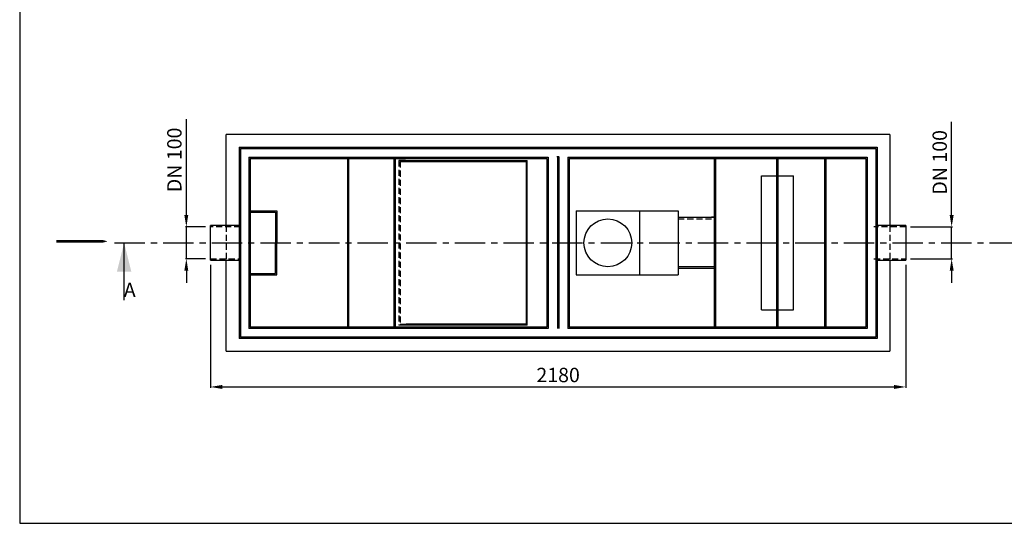
# Model space of a CAD drawing. Extents: x 261 to 584, y 10 to 235.
# Drawn here: x 261 to 467, y 10 to 115 of the extents above; entities that cross this region are included whole.
import ezdxf

# ---------------------------------------------------------------- set-up
doc = ezdxf.new("R2010")
doc.units = 0
doc.header["$MEASUREMENT"] = 0
doc.header["$PDSIZE"] = -1
doc.linetypes.add('SLDCENTERLINES0', pattern=[10.16, 6.35, -1.27, 1.27, -1.27])
doc.linetypes.add('SLDHIDDEN0', pattern=[1.905, 1.27, -0.635])
doc.layers.get('0').update_dxf_attribs({"linetype": 'CONTINUOUS'})
doc.layers.get('DEFPOINTS').update_dxf_attribs({"linetype": 'CONTINUOUS'})
for name, color, linetype in [('OSIOWA', 3, 'SLDCENTERLINES0'), ('WYMIARY', 5, 'CONTINUOUS'), ('WYPOSAŻENIE', 30, 'CONTINUOUS'), ('WZMOCNIENIE', 181, 'CONTINUOUS')]:
    doc.layers.add(name, color=color, linetype=linetype)
doc.dimstyles.get("Standard").update_dxf_attribs({"dimtxt": 0.18, "dimasz": 0.18, "dimexe": 0.18, "dimexo": 0.0625, "dimgap": 0.09, "dimtad": 0, "dimtih": 1, "dimtoh": 1, "dimdec": 4, "dimzin": 0, "dimdsep": 46, "dimtxsty": 'Standard', "dimcen": 0.09, "dimadec": 0, "dimazin": 0, "dimtfac": 1, "dimtdec": 4, "dimtofl": 0, "dimtmove": 0, "dimatfit": 0, "dimfxl": 0, "dimtolj": 1, "dimtzin": 0, "dimarcsym": 0})

# ---------------------------------------------------------------- blocks, each defined once
blk = doc.blocks.new('*D0')
at = {"layer": 'DEFPOINTS', "color": 0}
for p in [(300.97, 65.06), (446.3, 65.06), (446.3, 38.52)]:
    blk.add_point(p, dxfattribs=at)
at = {"layer": 'WYMIARY'}
for p, q in [((300.97, 64.06), (300.97, 38.34)), ((446.3, 64.06), (446.3, 38.34)), ((303.47, 38.52), (443.8, 38.52))]:
    blk.add_line(p, q, dxfattribs=at)
for points in [[(303.47, 38.94), (303.47, 38.1), (300.97, 38.52)], [(443.8, 38.94), (443.8, 38.1), (446.3, 38.52)]]:
    blk.add_solid(points, dxfattribs=at)
at = {"layer": 'WYMIARY', "insert": (373.64, 41.02), "char_height": 3, "attachment_point": 5}
blk.add_mtext('\\A1;2180', dxfattribs=at)
blk = doc.blocks.new('*D1')
at = {"layer": 'DEFPOINTS', "color": 0}
for p in [(300.97, 71.99), (295.95, 65.32), (300.97, 65.32)]:
    blk.add_point(p, dxfattribs=at)
at = {"layer": 'WYMIARY'}
for p, q in [((295.95, 74.49), (295.95, 94.5)), ((299.97, 71.99), (295.77, 71.99)), ((295.95, 65.32), (295.95, 71.99)), ((299.97, 65.32), (295.77, 65.32)), ((295.95, 62.82), (295.95, 60.32))]:
    blk.add_line(p, q, dxfattribs=at)
for points in [[(295.53, 74.49), (296.36, 74.49), (295.95, 71.99)], [(295.53, 62.82), (296.36, 62.82), (295.95, 65.32)]]:
    blk.add_solid(points, dxfattribs=at)
at = {"layer": 'WYMIARY', "insert": (293.45, 86), "char_height": 3, "attachment_point": 5, "rotation": 90}
blk.add_mtext('\\A1;DN 100', dxfattribs=at)
blk = doc.blocks.new('*D2')
at = {"layer": 'DEFPOINTS', "color": 0}
for p in [(446.3, 71.99), (455.88, 71.99), (446.3, 65.32)]:
    blk.add_point(p, dxfattribs=at)
at = {"layer": 'WYMIARY'}
for p, q in [((455.88, 74.49), (455.88, 93.99)), ((447.3, 71.99), (456.06, 71.99)), ((455.88, 65.32), (455.88, 71.99)), ((447.3, 65.32), (456.06, 65.32)), ((455.88, 62.82), (455.88, 60.32))]:
    blk.add_line(p, q, dxfattribs=at)
for points in [[(455.47, 74.49), (456.3, 74.49), (455.88, 71.99)], [(455.47, 62.82), (456.3, 62.82), (455.88, 65.32)]]:
    blk.add_solid(points, dxfattribs=at)
at = {"layer": 'WYMIARY', "insert": (453.38, 85.49), "char_height": 3, "attachment_point": 5, "rotation": 90}
blk.add_mtext('\\A1;DN 100', dxfattribs=at)

msp = doc.modelspace()

# ---------------------------------------------------------------- linework, layer by layer
at = {"color": 5, "linetype": 'Continuous'}
for p, q in [((261.125, 235), (261.125, 10)), ((261.125, 10), (584, 10))]:
    msp.add_line(p, q, dxfattribs=at)
at = {"color": 7, "linetype": 'Continuous'}
for p, q in [((306.972, 88.657), (306.972, 48.656)), ((306.972, 88.657), (440.305, 88.657)), ((440.305, 88.657), (440.305, 48.656)), ((307.239, 88.39), (440.038, 88.39)), ((307.239, 88.39), (307.239, 48.923)), ((309.039, 86.59), (309.039, 50.723)), ((309.039, 86.59), (371.572, 86.59)), ((371.572, 86.59), (371.572, 50.723)), ((373.506, 86.59), (373.506, 86.79)), ((373.506, 86.59), (373.506, 50.723)), ((373.772, 86.59), (373.772, 86.79)), ((373.772, 86.59), (373.772, 50.723)), ((375.706, 86.59), (375.706, 50.723)), ((375.706, 86.59), (438.238, 86.59)), ((438.238, 86.59), (438.238, 50.723)), ((440.038, 88.39), (440.038, 48.923)), ((309.305, 86.324), (309.305, 50.99)), ((309.305, 86.324), (371.306, 86.324)), ((371.306, 86.324), (371.306, 50.99)), ((375.972, 86.324), (375.972, 50.99)), ((375.972, 86.324), (437.972, 86.324)), ((437.972, 86.324), (437.972, 50.99)), ((306.972, 72.25), (300.972, 72.25)), ((300.972, 65.063), (300.972, 72.25)), ((446.305, 72.25), (440.305, 72.25)), ((446.305, 72.25), (446.305, 65.063)), ((282.941, 56.657), (282.941, 68.657)), ((300.972, 65.063), (306.972, 65.063)), ((440.305, 65.063), (446.305, 65.063)), ((371.572, 50.723), (309.039, 50.723)), ((371.306, 50.99), (309.305, 50.99)), ((438.238, 50.723), (375.706, 50.723)), ((437.972, 50.99), (375.972, 50.99)), ((440.305, 48.656), (306.972, 48.656)), ((440.038, 48.923), (307.239, 48.923))]:
    msp.add_line(p, q, dxfattribs=at)
at = {"linetype": 'Continuous'}
for p, q in [((406.339, 50.99), (406.339, 86.324)), ((406.605, 50.99), (406.605, 86.324))]:
    msp.add_line(p, q, dxfattribs=at)
at = {"color": 9, "linetype": 'SLDHIDDEN0'}
msp.add_line((406.339, 74.05), (405.672, 74.05), dxfattribs=at)
at = {"color": 8, "linetype": 'SLDHIDDEN0'}
for p, q in [((307.239, 71.99), (300.972, 71.99)), ((446.305, 71.99), (439.638, 71.99)), ((300.972, 65.323), (307.239, 65.323)), ((439.638, 65.323), (446.305, 65.323))]:
    msp.add_line(p, q, dxfattribs=at)
msp.add_lwpolyline([(268.767, 68.971, 0.5, 0.5, 0), (275.74, 68.971, 2, 0, 0), (279.507, 68.971, 0, 0, 0)], format="xyseb")
at = {"color": 7, "linetype": 'Continuous'}
msp.add_solid([(282.941, 68.657), (281.441, 62.657), (284.441, 62.657)], dxfattribs=at)
at = {"layer": 'OSIOWA'}
msp.add_line((280.941, 68.657), (480.85, 68.657), dxfattribs=at)
at = {"layer": 'WYPOSAŻENIE'}
for p, q in [((329.671, 50.99), (329.671, 86.324)), ((329.938, 50.99), (329.938, 86.324)), ((339.371, 50.99), (339.371, 86.324)), ((339.638, 50.99), (339.638, 86.324)), ((416.172, 82.657), (422.838, 82.657)), ((309.305, 75.324), (314.839, 75.324)), ((309.305, 75.057), (314.572, 75.057)), ((314.572, 75.057), (314.572, 68.657)), ((314.839, 75.324), (314.839, 68.657)), ((377.405, 75.324), (398.739, 75.324)), ((314.572, 62.256), (314.572, 68.657)), ((314.839, 61.99), (314.839, 68.657)), ((309.305, 62.256), (314.572, 62.256)), ((309.305, 61.99), (314.839, 61.99)), ((377.405, 61.99), (398.739, 61.99)), ((406.339, 63.657), (398.739, 63.657)), ((416.172, 54.657), (422.838, 54.657))]:
    msp.add_line(p, q, dxfattribs=at)
at = {"layer": 'WYPOSAŻENIE', "linetype": 'SLDHIDDEN0'}
for p, q in [((340.387, 85.857), (340.387, 51.456)), ((340.665, 85.657), (341.889, 85.657)), ((340.665, 85.657), (340.665, 51.656)), ((398.739, 73.657), (406.339, 73.657)), ((340.665, 51.656), (341.889, 51.656))]:
    msp.add_line(p, q, dxfattribs=at)
at = {"layer": 'WYPOSAŻENIE', "linetype": 'Continuous'}
for p, q in [((341.725, 85.857), (340.387, 85.857)), ((341.725, 85.857), (367.181, 85.857)), ((341.889, 85.657), (367.017, 85.657)), ((367.017, 51.656), (367.017, 85.657)), ((367.181, 51.456), (367.181, 85.857)), ((419.372, 50.99), (419.372, 86.324)), ((419.638, 50.99), (419.638, 86.324)), ((429.372, 50.99), (429.372, 86.324)), ((429.638, 50.99), (429.638, 86.324)), ((416.172, 54.657), (416.172, 82.657)), ((422.838, 54.657), (422.838, 82.657)), ((377.405, 75.324), (377.405, 61.99)), ((390.672, 75.324), (390.672, 61.99)), ((398.739, 75.324), (398.739, 61.99)), ((398.739, 74.05), (406.339, 74.05)), ((406.339, 63.263), (398.739, 63.263)), ((341.725, 51.456), (340.387, 51.456)), ((367.181, 51.456), (341.725, 51.456)), ((367.017, 51.656), (341.889, 51.656))]:
    msp.add_line(p, q, dxfattribs=at)
msp.add_circle((384.039, 68.657), 5, dxfattribs=at)
at = {"layer": 'WZMOCNIENIE'}
for p, q in [((442.971, 91.323), (304.306, 91.323)), ((304.306, 72.25), (304.306, 91.323)), ((442.971, 91.323), (442.971, 72.25)), ((304.306, 45.99), (304.306, 65.063)), ((442.971, 65.063), (442.971, 45.99)), ((304.306, 45.99), (442.971, 45.99))]:
    msp.add_line(p, q, dxfattribs=at)
at = {"layer": 'WZMOCNIENIE', "color": 8, "linetype": 'SLDHIDDEN0'}
for p, q in [((304.306, 72.25), (304.306, 65.063)), ((442.971, 72.25), (442.971, 65.063))]:
    msp.add_line(p, q, dxfattribs=at)

# ---------------------------------------------------------------- texts
at = {"color": 7, "insert": (284.124, 58.413), "char_height": 3, "attachment_point": 5}
msp.add_mtext('A', dxfattribs=at)

# ---------------------------------------------------------------- dimensions: what is measured, and where the dimension line sits
at = {"layer": 'WYMIARY'}
for base, p1, p2, picture, middle in [((295.947, 65.323), (300.972, 71.99), (300.972, 65.323), '*D1', (295.947, 86)), ((455.883, 71.99), (446.305, 65.323), (446.305, 71.99), '*D2', (455.883, 85.49))]:
    dim = msp.add_linear_dim(base=base, p1=p1, p2=p2, angle=90, text='DN <>', dimstyle='Standard', override={"dimtxt": 3, "dimasz": 2.5, "dimexo": 1, "dimgap": 1, "dimtad": 1, "dimtih": 0, "dimtoh": 0, "dimdec": 0, "dimlfac": 15, "dimdle": 1, "dimclrd": 256, "dimclre": 256, "dimclrt": 256, "dimtdec": 0, "dimtofl": 1, "dimatfit": 3}, dxfattribs=at)
    dim.commit()
    dim.dimension.update_dxf_attribs({"geometry": picture, "text_midpoint": middle, "dimtype": 160})
dim = msp.add_linear_dim(base=(446.305, 38.521), p1=(300.972, 65.063), p2=(446.305, 65.063), dimstyle='Standard', override={"dimtxt": 3, "dimasz": 2.5, "dimexo": 1, "dimgap": 1, "dimtad": 1, "dimtih": 0, "dimtoh": 0, "dimdec": 0, "dimlfac": 15, "dimdle": 1, "dimclrd": 256, "dimclre": 256, "dimclrt": 256, "dimtdec": 0, "dimtofl": 1, "dimatfit": 3}, dxfattribs=at)
dim.commit()
dim.dimension.update_dxf_attribs({"geometry": '*D0', "text_midpoint": (373.638, 38.521), "dimtype": 160})

doc.saveas('drawing.dxf')
